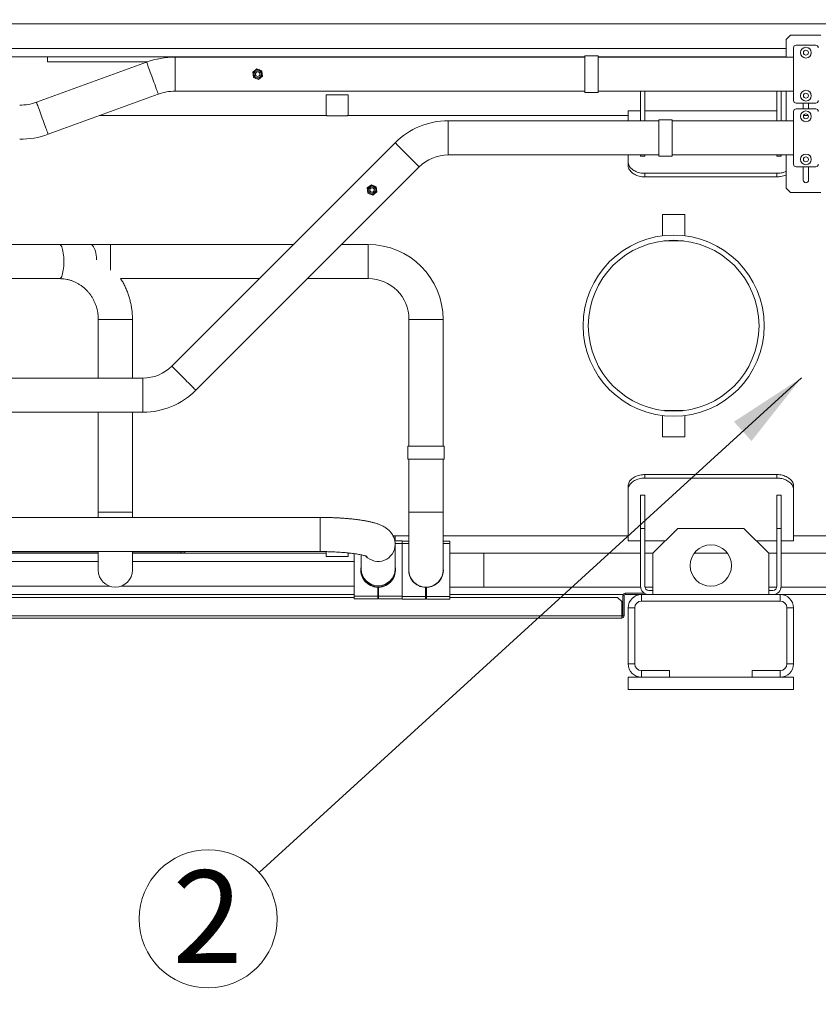
# Paper-space layout 'motoevapor con box' of a CAD drawing. Units: millimetres. Extents: x 6 to 414, y 6 to 291.
# Drawn here: x 336 to 366, y 183 to 220 of the extents above; entities that cross this region are included whole.
import ezdxf

# ---------------------------------------------------------------- set-up
doc = ezdxf.new("R2010")
doc.units = ezdxf.units.MM
doc.styles.add('SLDTEXTSTYLE0', font='TXT', dxfattribs={"width": 0.75})
doc.dimstyles.new('SLDDIMSTYLE0', dxfattribs={"dimtxt": 3.5, "dimasz": 3, "dimexe": 0, "dimexo": 0.0625, "dimgap": 0.875, "dimtad": 1, "dimdec": 0, "dimlfac": 32, "dimrnd": 1e-09, "dimzin": 12, "dimdsep": 46, "dimtxsty": 'SLDTEXTSTYLE0', "dimsah": 1, "dimcen": 0.09, "dimadec": 0, "dimazin": 3, "dimtfac": 1, "dimtdec": 0, "dimtofl": 0, "dimtmove": 0, "dimatfit": 3, "dimfxl": 0, "dimfrac": 2, "dimtolj": 1, "dimtzin": 12, "dimarcsym": 0})
doc.dimstyles.new('SLDDIMSTYLE2', dxfattribs={"dimtxt": 0, "dimasz": 3, "dimexe": 0, "dimexo": 0.0625, "dimgap": 0, "dimtad": 0, "dimtih": 1, "dimtoh": 1, "dimdec": 0, "dimrnd": 1e-09, "dimzin": 0, "dimdsep": 46, "dimtxsty": 'Standard', "dimsah": 1, "dimcen": 0.09, "dimadec": 0, "dimazin": 0, "dimtfac": 3, "dimtdec": 0, "dimtofl": 0, "dimtmove": 0, "dimatfit": 3, "dimfxl": 0, "dimfrac": 2, "dimtolj": 1, "dimtzin": 0, "dimarcsym": 0})

# ---------------------------------------------------------------- blocks, each defined once
blk = doc.blocks.new('_D_25')
at = {"color": 7, "linetype": 'Continuous', "lineweight": 0}
for p, q in [((251.812, 220.265), (251.812, 158.46)), ((396.675, 220.265), (396.675, 158.46)), ((396.675, 159.46), (251.812, 159.46))]:
    blk.add_line(p, q, dxfattribs=at)
for points in [[(251.812, 159.46), (254.812, 158.952), (254.812, 159.968)], [(396.675, 159.46), (393.675, 159.968), (393.675, 158.952)]]:
    blk.add_solid(points, dxfattribs=at)
at = {"color": 7, "linetype": 'Continuous', "lineweight": 0, "insert": (321.086, 163.972, 0.003), "char_height": 3.5, "attachment_point": 1, "style": 'SLDTEXTSTYLE0'}
blk.add_mtext('D', dxfattribs=at)
blk = doc.blocks.new('_D_27')
at = {"color": 7, "linetype": 'Continuous', "lineweight": 0}
for p, q in [((279.7, 207.609), (279.7, 171.859)), ((369.075, 207.609), (369.075, 171.859)), ((369.075, 172.859), (279.7, 172.859))]:
    blk.add_line(p, q, dxfattribs=at)
for points in [[(279.7, 172.859), (282.7, 172.351), (282.7, 173.367)], [(369.075, 172.859), (366.075, 173.367), (366.075, 172.351)]]:
    blk.add_solid(points, dxfattribs=at)
at = {"color": 7, "linetype": 'Continuous', "lineweight": 0, "insert": (321.626, 177.371, 0.003), "char_height": 3.5, "attachment_point": 1, "style": 'SLDTEXTSTYLE0'}
blk.add_mtext('B', dxfattribs=at)
blk = doc.blocks.new('SW_NOTE_25')
at = {"color": 0, "linetype": 'Continuous', "lineweight": 0}
blk.add_circle((-1.928, -1.758), 2.609, dxfattribs=at)
at = {"color": 0, "linetype": 'Continuous', "lineweight": 0, "insert": (-1.947, 0.076), "char_height": 3.5, "attachment_point": 2, "style": 'SLDTEXTSTYLE0'}
blk.add_mtext('2', dxfattribs=at)

psp = doc.layouts.new('motoevapor con box')

# ---------------------------------------------------------------- linework, layer by layer
at = {"color": 8, "linetype": 'Continuous', "lineweight": 15}
for p, q in [((370.95, 220.015), (313.698, 220.015)), ((364.74, 219.078), (322.418, 219.078)), ((341.633, 218.759), (341.633, 217.469)), ((364.74, 217.469), (364.74, 216.352)), ((351.953, 216.352), (351.953, 215.707)), ((351.953, 215.707), (351.953, 215.062)), ((339.193, 211.677), (339.193, 210.708)), ((348.933, 211.677), (348.933, 210.387)), ((338.731, 208.845), (340.021, 208.845)), ((351.765, 208.845), (350.475, 208.845)), ((340.419, 206.629), (340.419, 205.984)), ((340.419, 205.984), (340.419, 205.339)), ((340.021, 201.564), (338.731, 201.564)), ((347.122, 201.365), (347.122, 200.075)), ((350.475, 201.564), (351.765, 201.564)), ((349.952, 200.385), (350.216, 200.385)), ((350.475, 200.376), (350.214, 200.376)), ((351.765, 200.376), (352.026, 200.376)), ((353.308, 198.731), (353.308, 200.021)), ((338.731, 199.703), (335.298, 199.703)), ((348.403, 199.703), (340.021, 199.703)), ((339.168, 198.765), (334.833, 198.765)), ((348.403, 198.765), (339.584, 198.765)), ((349.13, 198.765), (349.093, 198.765)), ((349.526, 198.765), (349.49, 198.765)), ((350.912, 198.765), (350.879, 198.765))]:
    psp.add_line(p, q, dxfattribs=at)
at = {"color": 7, "linetype": 'Continuous', "lineweight": 15}
for p, q in [((364.897, 219.583), (364.74, 219.427)), ((364.897, 219.583), (366.043, 219.583)), ((364.74, 219.427), (364.74, 218.759)), ((365.856, 219.207), (365.106, 219.207)), ((336.809, 218.765), (330.95, 218.765)), ((336.809, 218.578), (336.809, 218.765)), ((348.528, 218.765), (336.809, 218.765)), ((357.129, 218.759), (341.633, 218.759)), ((357.129, 218.765), (348.528, 218.765)), ((348.528, 218.759), (348.528, 218.765)), ((357.629, 218.801), (357.129, 218.801)), ((357.129, 218.801), (357.129, 217.426)), ((357.629, 218.801), (357.629, 217.426)), ((359.543, 218.765), (357.629, 218.765)), ((365.012, 218.759), (357.629, 218.759)), ((364.231, 218.765), (359.543, 218.765)), ((364.74, 218.765), (364.231, 218.765)), ((365.012, 219.114), (365.012, 217.114)), ((340.557, 218.569), (336.393, 217.054)), ((340.582, 218.578), (336.809, 218.578)), ((344.73, 218.31), (344.574, 218.188)), ((344.574, 218.188), (344.601, 217.992)), ((344.914, 218.236), (344.73, 218.31)), ((344.785, 217.917), (344.941, 218.039)), ((344.941, 218.039), (344.914, 218.236)), ((344.601, 217.992), (344.785, 217.917)), ((336.834, 215.841), (340.998, 217.357)), ((341.633, 217.469), (357.129, 217.469)), ((347.342, 217.328), (347.342, 216.547)), ((348.182, 217.328), (347.342, 217.328)), ((348.182, 216.547), (348.182, 217.328)), ((357.129, 217.426), (357.629, 217.426)), ((357.629, 217.469), (365.012, 217.469)), ((359.231, 217.469), (359.231, 216.352)), ((359.387, 217.469), (359.387, 216.352)), ((364.387, 216.352), (364.387, 217.469)), ((364.543, 217.469), (364.543, 216.352)), ((365.106, 217.02), (365.856, 217.02)), ((365.379, 217.02), (365.379, 216.801)), ((365.582, 216.801), (365.582, 217.02)), ((347.342, 216.547), (338.772, 216.547)), ((358.762, 216.547), (348.182, 216.547)), ((359.231, 216.734), (358.762, 216.734)), ((358.762, 216.734), (358.762, 216.352)), ((364.387, 216.734), (359.387, 216.734)), ((365.012, 216.707), (365.012, 214.707)), ((365.856, 216.801), (365.106, 216.801)), ((365.571, 216.547), (365.391, 216.547)), ((359.922, 216.352), (351.953, 216.352)), ((360.422, 216.394), (359.922, 216.394)), ((359.922, 216.394), (359.922, 215.707)), ((360.422, 216.394), (360.422, 215.707)), ((365.012, 216.352), (360.422, 216.352)), ((349.951, 215.522), (341.509, 207.081)), ((359.922, 215.707), (359.922, 215.019)), ((360.422, 215.707), (360.422, 215.019)), ((351.953, 215.062), (359.922, 215.062)), ((358.762, 215.062), (358.762, 214.791)), ((359.231, 215.015), (359.231, 215.062)), ((359.387, 215.062), (359.387, 215.015)), ((360.422, 215.062), (365.012, 215.062)), ((364.387, 215.015), (364.387, 215.062)), ((364.543, 215.062), (364.543, 215.015)), ((364.74, 213.802), (364.74, 215.062)), ((358.762, 214.658), (358.762, 214.791)), ((359.387, 215.015), (359.231, 215.015)), ((359.922, 215.019), (360.422, 215.019)), ((364.543, 215.015), (364.387, 215.015)), ((342.421, 206.169), (350.863, 214.61)), ((359.387, 214.367), (359.387, 214.234)), ((359.387, 214.367), (364.387, 214.367)), ((364.387, 214.234), (364.387, 214.367)), ((365.106, 214.613), (365.856, 214.613)), ((365.379, 214.613), (365.379, 214.114)), ((365.582, 214.114), (365.582, 214.613)), ((349.054, 213.937), (348.897, 213.815)), ((349.237, 213.862), (349.054, 213.937)), ((359.387, 214.234), (364.387, 214.234)), ((348.897, 213.815), (348.924, 213.618)), ((348.924, 213.618), (349.108, 213.544)), ((349.108, 213.544), (349.265, 213.666)), ((349.265, 213.666), (349.237, 213.862)), ((364.897, 213.646), (364.74, 213.802)), ((364.897, 213.646), (366.043, 213.646)), ((360.061, 212.814), (360.061, 212.007)), ((360.061, 212.814), (360.901, 212.814)), ((360.901, 212.007), (360.901, 212.814)), ((360.106, 211.814), (360.856, 211.814)), ((336.834, 211.677), (333.297, 211.677)), ((337.263, 211.677), (336.834, 211.677)), ((337.378, 211.674), (337.263, 211.677)), ((338.445, 211.677), (337.263, 211.677)), ((339.193, 211.677), (338.445, 211.677)), ((346.106, 211.677), (339.193, 211.677)), ((348.933, 211.677), (347.93, 211.677)), ((333.297, 210.387), (336.834, 210.387)), ((336.834, 210.387), (337.263, 210.387)), ((339.576, 210.387), (344.816, 210.387)), ((346.64, 210.387), (348.933, 210.387)), ((338.731, 208.845), (338.731, 206.629)), ((340.021, 206.629), (340.021, 208.845)), ((350.475, 208.845), (350.475, 204.064)), ((351.765, 204.064), (351.765, 208.845)), ((340.419, 206.629), (326.325, 206.629)), ((360.106, 205.405), (360.856, 205.405)), ((326.325, 205.339), (340.419, 205.339)), ((338.731, 205.339), (338.731, 201.564)), ((340.021, 201.564), (340.021, 205.339)), ((360.061, 205.212), (360.061, 204.405)), ((360.901, 204.405), (360.901, 205.212)), ((360.061, 204.405), (360.901, 204.405)), ((350.433, 204.064), (350.433, 203.564)), ((350.433, 204.064), (351.808, 204.064)), ((351.808, 203.564), (351.808, 204.064)), ((350.433, 203.564), (351.808, 203.564)), ((350.475, 203.564), (350.475, 201.564)), ((351.765, 201.564), (351.765, 203.564)), ((359.387, 202.984), (359.387, 202.851)), ((359.387, 202.984), (364.387, 202.984)), ((359.387, 202.851), (364.387, 202.851)), ((364.387, 202.851), (364.387, 202.984)), ((358.762, 202.427), (358.762, 202.561)), ((358.762, 202.427), (358.762, 200.484)), ((365.012, 202.561), (365.012, 202.427)), ((365.012, 202.427), (365.012, 200.484)), ((359.231, 202.203), (359.387, 202.203)), ((359.231, 200.953), (359.231, 202.203)), ((359.387, 202.203), (359.387, 200.953)), ((364.387, 202.203), (364.543, 202.203)), ((364.387, 200.953), (364.387, 202.203)), ((364.543, 202.203), (364.543, 200.953)), ((347.122, 201.365), (332.466, 201.365)), ((338.731, 201.564), (338.731, 201.365)), ((340.021, 201.365), (340.021, 201.564)), ((350.475, 201.564), (350.475, 199.376)), ((351.765, 199.376), (351.765, 201.564)), ((359.231, 198.765), (359.231, 200.953)), ((359.387, 200.953), (359.231, 200.953)), ((359.387, 198.765), (359.387, 200.953)), ((359.7, 200.015), (360.637, 200.953)), ((360.637, 200.953), (363.137, 200.953)), ((363.137, 200.953), (364.075, 200.015)), ((364.387, 200.953), (364.387, 198.765)), ((364.543, 200.953), (364.387, 200.953)), ((364.543, 200.953), (364.543, 198.765)), ((349.872, 200.672), (350.475, 200.672)), ((349.955, 200.479), (349.955, 200.672)), ((351.765, 200.672), (358.762, 200.672)), ((365.012, 200.672), (366.981, 200.672)), ((349.94, 200.479), (350.216, 200.479)), ((349.955, 199.418), (349.955, 200.34)), ((350.214, 198.376), (350.214, 200.376)), ((350.216, 200.385), (350.216, 200.479)), ((350.475, 200.47), (350.216, 200.47)), ((350.216, 198.385), (350.216, 200.385)), ((351.765, 200.47), (352.026, 200.47)), ((352.026, 200.376), (352.026, 200.47)), ((352.026, 198.376), (352.026, 200.376)), ((358.762, 200.484), (359.231, 200.484)), ((359.387, 200.484), (360.168, 200.484)), ((363.606, 200.484), (364.387, 200.484)), ((364.543, 200.484), (365.012, 200.484)), ((333.466, 200.075), (347.122, 200.075)), ((335.298, 200.062), (338.731, 200.062)), ((338.731, 200.015), (335.298, 200.015)), ((338.731, 200.075), (338.731, 199.376)), ((340.021, 199.376), (340.021, 200.075)), ((340.021, 200.062), (341.852, 200.062)), ((347.342, 200.015), (340.021, 200.015)), ((341.852, 200.015), (341.852, 200.062)), ((341.852, 200.062), (342.008, 200.062)), ((342.008, 200.062), (342.008, 200.075)), ((342.008, 200.062), (342.008, 200.015)), ((347.342, 200.073), (347.342, 199.89)), ((348.182, 199.89), (347.342, 199.89)), ((348.182, 199.89), (348.182, 200.024)), ((348.258, 200.015), (348.182, 200.015)), ((348.403, 198.385), (348.403, 199.997)), ((348.665, 199.953), (348.665, 199.418)), ((353.308, 200.021), (352.026, 200.021)), ((359.231, 200.021), (353.308, 200.021)), ((359.705, 200.021), (359.387, 200.021)), ((359.7, 198.453), (359.7, 200.015)), ((362.508, 200.021), (361.266, 200.021)), ((364.387, 200.021), (364.069, 200.021)), ((364.075, 200.015), (364.075, 198.453)), ((367.137, 200.021), (364.543, 200.021)), ((348.665, 199.418), (348.665, 199.385)), ((349.955, 199.385), (349.955, 199.418)), ((349.294, 198.385), (349.294, 198.729)), ((349.325, 198.682), (349.294, 198.682)), ((349.325, 198.385), (349.325, 198.729)), ((351.104, 198.376), (351.104, 198.72)), ((351.136, 198.673), (351.104, 198.673)), ((351.12, 198.731), (351.241, 198.731)), ((351.136, 198.376), (351.136, 198.72)), ((352.026, 198.731), (353.308, 198.731)), ((353.308, 198.731), (359.233, 198.731)), ((359.391, 198.731), (359.7, 198.731)), ((364.075, 198.731), (364.383, 198.731)), ((364.542, 198.731), (367.813, 198.731)), ((348.403, 198.453), (290.205, 198.453)), ((290.412, 198.344), (348.403, 198.344)), ((349.294, 198.385), (348.403, 198.385)), ((348.403, 198.291), (348.403, 198.385)), ((349.294, 198.291), (348.403, 198.291)), ((349.294, 198.463), (349.325, 198.463)), ((349.325, 198.453), (349.294, 198.453)), ((349.294, 198.291), (349.294, 198.385)), ((349.294, 198.344), (349.325, 198.344)), ((349.325, 198.385), (350.216, 198.385)), ((349.325, 198.291), (349.325, 198.385)), ((349.325, 198.291), (350.214, 198.291)), ((351.104, 198.376), (350.214, 198.376)), ((350.214, 198.282), (350.214, 198.376)), ((351.104, 198.454), (351.136, 198.454)), ((351.136, 198.453), (351.104, 198.453)), ((351.104, 198.282), (351.104, 198.376)), ((351.104, 198.344), (351.136, 198.344)), ((351.136, 198.282), (351.136, 198.376)), ((351.136, 198.376), (352.026, 198.376)), ((358.569, 198.453), (352.026, 198.453)), ((352.026, 198.282), (352.026, 198.376)), ((352.026, 198.344), (358.362, 198.344)), ((358.518, 198.187), (358.362, 198.344)), ((358.606, 198.412), (358.559, 198.412)), ((358.559, 198.412), (358.559, 197.65)), ((358.606, 198.412), (358.606, 197.65)), ((358.647, 198.453), (358.647, 198.5)), ((358.647, 198.5), (359.379, 198.5)), ((358.647, 198.453), (359.262, 198.453)), ((359.262, 198.203), (359.262, 198.453)), ((364.512, 198.453), (359.262, 198.453)), ((359.7, 198.609), (359.543, 198.609)), ((364.231, 198.609), (364.075, 198.609)), ((366.575, 198.453), (364.512, 198.453)), ((364.512, 198.203), (364.512, 198.453)), ((351.104, 198.282), (350.214, 198.282)), ((351.136, 198.282), (352.026, 198.282)), ((358.518, 197.65), (358.518, 198.187)), ((358.762, 197.953), (358.762, 195.828)), ((359.012, 197.953), (358.762, 197.953)), ((359.012, 197.953), (359.012, 195.828)), ((364.512, 198.203), (359.262, 198.203)), ((364.762, 197.953), (365.012, 197.953)), ((364.762, 195.828), (364.762, 197.953)), ((365.012, 195.828), (365.012, 197.953)), ((290.256, 197.65), (358.518, 197.65)), ((290.256, 197.562), (358.518, 197.562)), ((358.518, 197.562), (358.518, 197.65)), ((358.559, 197.65), (358.606, 197.65)), ((359.012, 195.828), (358.762, 195.828)), ((364.762, 195.828), (365.012, 195.828)), ((358.762, 195.328), (358.762, 194.859)), ((365.012, 195.328), (358.762, 195.328)), ((359.262, 195.578), (359.262, 195.328)), ((359.262, 195.578), (360.325, 195.578)), ((359.262, 195.328), (360.325, 195.328)), ((360.325, 195.578), (360.325, 195.328)), ((363.45, 195.578), (363.45, 195.328)), ((363.45, 195.578), (364.512, 195.578)), ((363.45, 195.328), (364.512, 195.328)), ((364.512, 195.578), (364.512, 195.328)), ((365.012, 195.328), (365.012, 194.859)), ((365.012, 194.859), (358.762, 194.859))]:
    psp.add_line(p, q, dxfattribs=at)
at = {"color": 7, "linetype": 'Continuous', "lineweight": 15, "flags": 128}
for points in [[(359.543, 218.765), (359.482, 218.759), (359.479, 218.759)], [(364.296, 218.759), (364.292, 218.759), (364.231, 218.765)]]:
    psp.add_lwpolyline(points, dxfattribs=at)
at = {"color": 8, "linetype": 'Continuous', "lineweight": 15, "flags": 128}
for points in [[(340.557, 218.569), (340.559, 218.564), (340.564, 218.548), (340.574, 218.523), (340.586, 218.488), (340.603, 218.444), (340.622, 218.392), (340.643, 218.332), (340.667, 218.266), (340.693, 218.195), (340.72, 218.12), (340.749, 218.042), (340.778, 217.963), (340.806, 217.884), (340.835, 217.806), (340.862, 217.731), (340.888, 217.66), (340.912, 217.594), (340.934, 217.534), (340.953, 217.482), (340.969, 217.438), (340.981, 217.403), (340.991, 217.378), (340.996, 217.362), (340.998, 217.357)], [(336.393, 217.054), (336.395, 217.048), (336.401, 217.033), (336.41, 217.007), (336.423, 216.972), (336.439, 216.928), (336.458, 216.876), (336.48, 216.816), (336.504, 216.751), (336.529, 216.679), (336.557, 216.604), (336.585, 216.527), (336.614, 216.448), (336.643, 216.368), (336.671, 216.291), (336.698, 216.216), (336.724, 216.144), (336.748, 216.079), (336.77, 216.019), (336.789, 215.967), (336.805, 215.923), (336.818, 215.888), (336.827, 215.862), (336.833, 215.847), (336.834, 215.841)], [(349.951, 215.522), (349.954, 215.518), (349.966, 215.507), (349.985, 215.488), (350.012, 215.461), (350.045, 215.428), (350.084, 215.389), (350.129, 215.344), (350.179, 215.294), (350.232, 215.241), (350.289, 215.184), (350.347, 215.126), (350.407, 215.066)], [(350.407, 215.066), (350.466, 215.007), (350.525, 214.948), (350.581, 214.892), (350.635, 214.838), (350.684, 214.789), (350.729, 214.744), (350.769, 214.704), (350.802, 214.671), (350.828, 214.645), (350.847, 214.626), (350.859, 214.614), (350.863, 214.61)], [(337.263, 211.677), (337.285, 211.672), (337.307, 211.655), (337.327, 211.628), (337.347, 211.591), (337.365, 211.544), (337.382, 211.488), (337.396, 211.425), (337.408, 211.355), (337.418, 211.279), (337.425, 211.199), (337.429, 211.116), (337.43, 211.032), (337.429, 210.948), (337.425, 210.865), (337.418, 210.785), (337.408, 210.71), (337.396, 210.64), (337.382, 210.576), (337.365, 210.521), (337.347, 210.474), (337.327, 210.436), (337.307, 210.409), (337.285, 210.393), (337.263, 210.387), (337.263, 210.387)], [(338.445, 211.677), (338.474, 211.672), (338.502, 211.655), (338.53, 211.628), (338.555, 211.591), (338.579, 211.544), (338.601, 211.488), (338.62, 211.425), (338.636, 211.355), (338.649, 211.279), (338.658, 211.199), (338.664, 211.116), (338.665, 211.093)], [(341.509, 207.081), (341.513, 207.077), (341.525, 207.065), (341.544, 207.046), (341.57, 207.02), (341.604, 206.987), (341.643, 206.947), (341.688, 206.903), (341.737, 206.853), (341.791, 206.799), (341.847, 206.743), (341.906, 206.684), (341.965, 206.625)], [(341.965, 206.625), (342.025, 206.565), (342.083, 206.507), (342.14, 206.45), (342.193, 206.397), (342.243, 206.347), (342.288, 206.302), (342.327, 206.263), (342.36, 206.23), (342.387, 206.204), (342.406, 206.184), (342.418, 206.173), (342.421, 206.169)]]:
    psp.add_lwpolyline(points, dxfattribs=at)
at = {"color": 7, "linetype": 'Continuous', "lineweight": 15}
for centre, radius in [((365.481, 218.926), 0.203), ((365.481, 218.926), 0.0938), ((344.758, 218.114), 0.172), ((344.758, 218.114), 0.136), ((344.758, 218.114), 0.0891), ((344.758, 218.114), 0.0828), ((365.481, 217.301), 0.203), ((365.481, 217.301), 0.0938), ((365.481, 216.519), 0.203), ((365.481, 216.519), 0.0938), ((365.481, 214.894), 0.203), ((365.481, 214.894), 0.0938), ((349.081, 213.74), 0.172), ((349.081, 213.74), 0.136), ((349.081, 213.74), 0.0891), ((349.081, 213.74), 0.0828), ((360.481, 208.609), 3.423), ((360.481, 208.609), 3.227), ((361.887, 199.547), 0.781)]:
    psp.add_circle(centre, radius, dxfattribs=at)
for centre, radius, start, end in [((365.106, 219.114), 0.0938, 90, 180), ((365.481, 219.114), 0.102, 66.5567, 113.4433), ((365.856, 219.114), 0.0938, 0, 90), ((341.633, 215.614), 3.145, 90, 110), ((341.633, 215.614), 1.855, 90, 110), ((335.759, 218.797), 1.855, 270, 290), ((365.106, 217.114), 0.0938, 180, 270), ((365.856, 217.114), 0.0938, 270, 0), ((365.106, 216.707), 0.0938, 90, 180), ((365.856, 216.707), 0.0938, 0, 90), ((351.953, 213.519), 2.833, 90, 135), ((335.759, 218.797), 3.145, 270, 290), ((351.953, 213.519), 1.543, 90, 135), ((365.106, 214.707), 0.0938, 180, 270), ((365.856, 214.707), 0.0938, 270, 0), ((365.481, 214.114), 0.102, 180, 0), ((348.933, 208.845), 2.833, 0, 90), ((348.933, 208.845), 1.543, 0, 90), ((340.419, 208.172), 1.543, 270, 315), ((340.419, 208.172), 2.832, 270, 315), ((349.31, 199.385), 0.656, 169.3757, 268.6357), ((349.31, 199.385), 0.656, 271.3643, 10.6243), ((351.12, 199.376), 0.656, 169.3757, 268.6357), ((351.12, 199.376), 0.656, 271.3643, 10.6243), ((339.376, 199.376), 0.645, 180, 0), ((349.31, 199.385), 0.645, 180, 0), ((351.12, 199.376), 0.645, 180, 0), ((359.543, 198.765), 0.312, 180, 270), ((359.543, 198.765), 0.156, 180, 270), ((364.231, 198.765), 0.156, 270, 0), ((364.231, 198.765), 0.312, 270, 0), ((358.647, 198.412), 0.0875, 90, 180), ((358.647, 198.412), 0.0406, 90, 180), ((359.262, 197.953), 0.5, 90, 180), ((364.512, 197.953), 0.5, 0, 90), ((359.262, 197.953), 0.25, 90, 180), ((364.512, 197.953), 0.25, 0, 90), ((358.518, 197.65), 0.0875, 270, 0), ((358.518, 197.65), 0.0406, 270, 0), ((359.262, 195.828), 0.5, 180, 270), ((359.262, 195.828), 0.25, 180, 270), ((364.512, 195.828), 0.5, 270, 0), ((364.512, 195.828), 0.25, 270, 0)]:
    psp.add_arc(centre, radius, start, end, dxfattribs=at)
at = {"color": 8, "linetype": 'Continuous', "lineweight": 15}
for centre, radius, start, end in [((349.309, 200.349), 0.646, 223.5238, 359.2533), ((349.31, 199.426), 0.645, 180.6776, 359.3224)]:
    psp.add_arc(centre, radius, start, end, dxfattribs=at)
at = {"color": 7, "linetype": 'Continuous', "lineweight": 15}
for points, knots in [([(347.342, 216.547), (347.343, 216.547), (347.345, 216.547), (347.364, 216.546), (347.392, 216.544), (347.432, 216.542), (347.481, 216.541), (347.537, 216.539), (347.601, 216.537), (347.669, 216.536), (347.739, 216.536), (347.81, 216.536), (347.88, 216.536), (347.946, 216.538), (348.008, 216.539), (348.061, 216.541), (348.107, 216.543), (348.143, 216.545), (348.168, 216.546), (348.181, 216.547), (348.181, 216.547), (348.181, 216.547)], [0, 0, 0, 0, 0.052876, 0.1072876, 0.1601627, 0.2145694, 0.2674917, 0.3219466, 0.3748983, 0.4293872, 0.4822876, 0.5367257, 0.5895735, 0.6439547, 0.6968323, 0.7512396, 0.8041802, 0.8586558, 0.9115964, 0.9660764, 1, 1, 1, 1]), ([(358.762, 214.791), (358.764, 214.768), (358.767, 214.723), (358.794, 214.655), (358.837, 214.59), (358.896, 214.53), (358.969, 214.477), (359.053, 214.433), (359.147, 214.399), (359.258, 214.373), (359.341, 214.369), (359.387, 214.367)], [0, 0, 0, 0, 0.105781, 0.214623, 0.320406, 0.429268, 0.534893, 0.64358, 0.749276, 0.858036, 1, 1, 1, 1]), ([(359.387, 214.234), (359.353, 214.235), (359.282, 214.238), (359.18, 214.257), (359.083, 214.287), (358.996, 214.328), (358.919, 214.378), (358.855, 214.436), (358.807, 214.5), (358.77, 214.574), (358.765, 214.627), (358.762, 214.658)], [0, 0, 0, 0, 0.105794, 0.214658, 0.320452, 0.429316, 0.535079, 0.643917, 0.749567, 0.858284, 1, 1, 1, 1]), ([(364.387, 214.367), (364.422, 214.368), (364.493, 214.371), (364.595, 214.39), (364.679, 214.415), (364.724, 214.437), (364.74, 214.446)], [0, 0, 0, 0, 0.279805, 0.559618, 0.839424, 1, 1, 1, 1]), ([(364.74, 214.312), (364.733, 214.309), (364.699, 214.29), (364.627, 214.266), (364.516, 214.24), (364.434, 214.236), (364.387, 214.234)], [0, 0, 0, 0, 0.06969, 0.345531, 0.629346, 1, 1, 1, 1]), ([(337.263, 210.387), (337.28, 210.387), (337.337, 210.386), (337.432, 210.379), (337.548, 210.36), (337.662, 210.331), (337.774, 210.293), (337.882, 210.245), (337.987, 210.189), (338.087, 210.124), (338.181, 210.051), (338.27, 209.97), (338.352, 209.882), (338.427, 209.788), (338.495, 209.687), (338.555, 209.582), (338.606, 209.472), (338.649, 209.358), (338.684, 209.24), (338.709, 209.121), (338.726, 208.999), (338.731, 208.907), (338.731, 208.856), (338.731, 208.845)], [0, 0, 0, 0, 0.0224102, 0.0739199, 0.1254283, 0.1768979, 0.2283031, 0.2796225, 0.3308389, 0.3819395, 0.4329183, 0.4837724, 0.534502, 0.5851126, 0.6356112, 0.6860077, 0.7363118, 0.7865352, 0.8366901, 0.8867889, 0.9368439, 0.9868677, 1, 1, 1, 1]), ([(340.021, 208.845), (340.021, 208.878), (340.02, 208.967), (340.011, 209.112), (339.991, 209.278), (339.961, 209.443), (339.922, 209.606), (339.873, 209.766), (339.815, 209.923), (339.749, 210.077), (339.673, 210.225), (339.612, 210.333), (339.574, 210.39), (339.567, 210.4)], [0, 0, 0, 0, 0.060325, 0.162184, 0.264056, 0.365925, 0.467785, 0.569632, 0.67146, 0.773264, 0.875038, 0.976778, 1, 1, 1, 1]), ([(358.762, 202.561), (358.764, 202.583), (358.767, 202.629), (358.794, 202.697), (358.837, 202.762), (358.896, 202.821), (358.969, 202.875), (359.053, 202.919), (359.147, 202.953), (359.258, 202.978), (359.341, 202.982), (359.387, 202.984)], [0, 0, 0, 0, 0.105777, 0.214615, 0.320395, 0.429252, 0.534865, 0.643538, 0.74923, 0.857978, 1, 1, 1, 1]), ([(359.387, 202.851), (359.352, 202.85), (359.282, 202.848), (359.179, 202.828), (359.083, 202.798), (358.995, 202.757), (358.918, 202.707), (358.855, 202.649), (358.807, 202.585), (358.77, 202.511), (358.765, 202.458), (358.762, 202.427)], [0, 0, 0, 0, 0.10733, 0.214663, 0.321994, 0.429326, 0.53663, 0.643934, 0.751128, 0.85832, 1, 1, 1, 1]), ([(364.387, 202.984), (364.422, 202.983), (364.492, 202.981), (364.594, 202.961), (364.691, 202.931), (364.779, 202.89), (364.856, 202.84), (364.919, 202.782), (364.967, 202.719), (365.004, 202.644), (365.009, 202.591), (365.012, 202.561)], [0, 0, 0, 0, 0.105797, 0.214659, 0.320452, 0.429317, 0.53508, 0.643917, 0.749568, 0.858284, 1, 1, 1, 1]), ([(365.012, 202.427), (365.01, 202.45), (365.007, 202.496), (364.98, 202.564), (364.937, 202.629), (364.878, 202.689), (364.805, 202.742), (364.721, 202.786), (364.627, 202.82), (364.515, 202.846), (364.434, 202.849), (364.387, 202.851)], [0, 0, 0, 0, 0.107312, 0.214621, 0.321942, 0.429265, 0.536419, 0.643572, 0.750802, 0.85803, 1, 1, 1, 1]), ([(349.955, 200.34), (349.954, 200.367), (349.952, 200.421), (349.938, 200.501), (349.915, 200.578), (349.885, 200.65), (349.848, 200.718), (349.806, 200.779), (349.759, 200.835), (349.708, 200.886), (349.654, 200.932), (349.595, 200.975), (349.53, 201.014), (349.456, 201.053), (349.369, 201.091), (349.265, 201.129), (349.151, 201.163), (349.03, 201.194), (348.909, 201.22), (348.781, 201.244), (348.651, 201.265), (348.519, 201.284), (348.383, 201.3), (348.243, 201.315), (348.1, 201.327), (347.955, 201.338), (347.806, 201.347), (347.656, 201.354), (347.503, 201.36), (347.35, 201.363), (347.222, 201.365), (347.146, 201.365), (347.122, 201.365)], [0, 0, 0, 0, 0.022247, 0.04515, 0.067733, 0.090116, 0.112428, 0.134823, 0.157501, 0.180746, 0.204966, 0.230748, 0.258935, 0.290753, 0.327971, 0.372556, 0.423081, 0.465806, 0.510649, 0.553344, 0.594619, 0.634949, 0.674617, 0.713808, 0.752645, 0.791218, 0.829592, 0.867817, 0.905931, 0.94397, 0.98196, 1, 1, 1, 1]), ([(347.122, 200.075), (347.146, 200.075), (347.217, 200.075), (347.335, 200.073), (347.473, 200.07), (347.609, 200.065), (347.742, 200.059), (347.872, 200.051), (347.998, 200.041), (348.118, 200.031), (348.233, 200.019), (348.341, 200.006), (348.441, 199.992), (348.534, 199.978), (348.617, 199.963), (348.691, 199.948), (348.755, 199.933), (348.807, 199.919), (348.847, 199.907), (348.875, 199.898), (348.892, 199.891), (348.9, 199.888), (348.899, 199.888), (348.899, 199.888)], [0, 0, 0, 0, 0.029122, 0.084518, 0.139885, 0.195175, 0.250349, 0.305359, 0.360154, 0.414672, 0.468839, 0.522566, 0.575742, 0.628233, 0.679868, 0.730443, 0.779711, 0.827384, 0.873154, 0.912076, 0.948683, 0.982998, 1, 1, 1, 1])]:
    psp.add_open_spline(points, degree=3, knots=knots, dxfattribs=at)

# ---------------------------------------------------------------- block references
at = {"color": 7, "linetype": 'Continuous', "lineweight": 0}
psp.add_blockref('SW_NOTE_25', (344.809, 187.953), dxfattribs=at)

# ---------------------------------------------------------------- dimensions: what is measured, and where the dimension line sits
for base, p1, p2, picture, middle in [((251.812, 159.46), (396.675, 221.265), (251.812, 221.265), '_D_25', (324.243, 159.46)), ((279.7, 172.859), (369.075, 208.609), (279.7, 208.609), '_D_27', (324.387, 172.859))]:
    dim = psp.add_linear_dim(base=base, p1=p1, p2=p2, dimstyle='SLDDIMSTYLE0', dxfattribs=at)
    dim.commit()
    dim.dimension.update_dxf_attribs({"geometry": picture, "text_midpoint": middle, "dimtype": 160})

# ---------------------------------------------------------------- leaders
psp.add_leader([(365.309, 206.638), (344.809, 187.953)], dimstyle='SLDDIMSTYLE2', dxfattribs=at)

doc.saveas('drawing.dxf')
